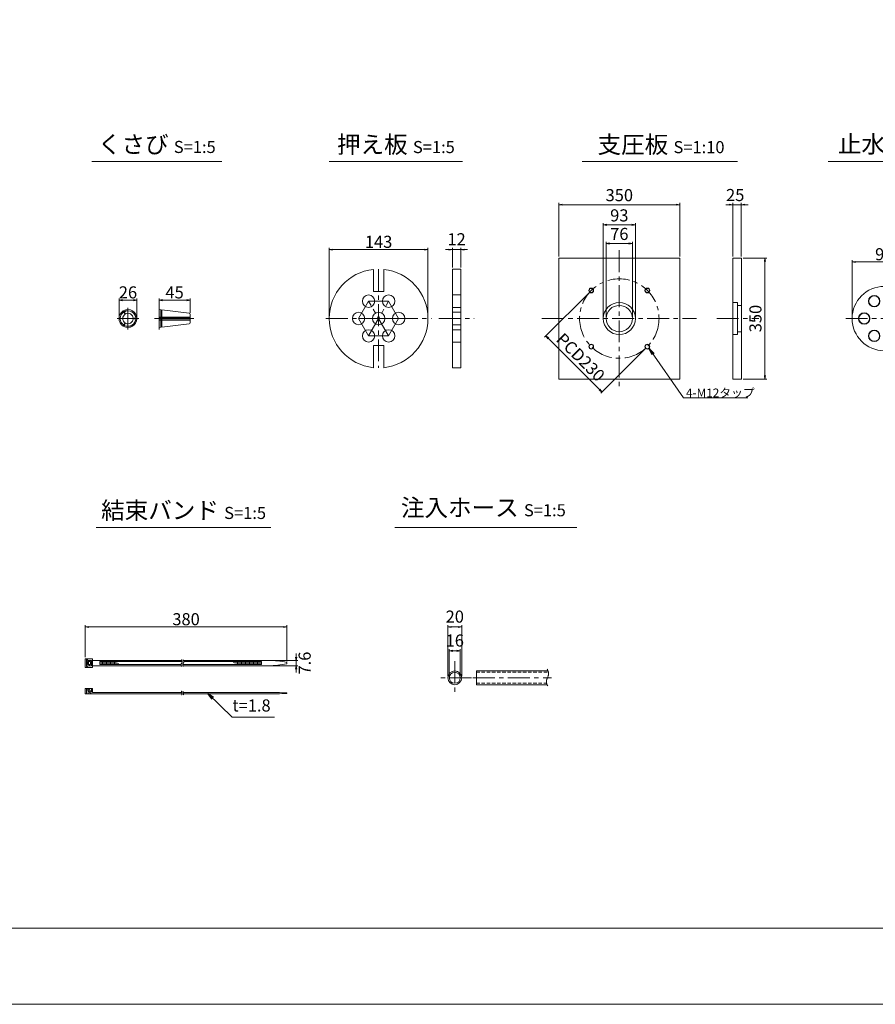
# Model space of a CAD drawing. Units: millimetres. Extents: x 0 to 1297, y 0 to 594.
# Drawn here: x 315 to 563, y 0 to 285 of the extents above; entities that cross this region are included whole.
import ezdxf
from ezdxf.enums import TextEntityAlignment as Align

# ---------------------------------------------------------------- set-up
doc = ezdxf.new("R2010")
doc.units = ezdxf.units.MM
doc.linetypes.add('CENTER', pattern=[101.6, 63.5, -12.7, 12.7, -12.7])
doc.linetypes.add('DASHED', pattern=[1.5, 1, -0.5])
doc.layers.get('Defpoints').update_dxf_attribs({"lineweight": 13})
for name, color, linetype, lineweight in [('C-TTL', 2, 'Continuous', 18), ('D-BMK', 2, 'CENTER', 13), ('D-MTR', 7, 'Continuous', 13), ('D-MTR-TXT', 7, 'Continuous', 13), ('D-STR-HTXT', 7, 'Continuous', 13), ('D-STR-MTXT', 7, 'Continuous', 13), ('D-STR-STR1', 1, 'Continuous', 18), ('D-STR-TXT', 7, 'Continuous', 13), ('D-STR1', 1, 'Continuous', 13)]:
    doc.layers.add(name, color=color, linetype=linetype, lineweight=lineweight)
doc.layers.add('C-TTL2', color=2, linetype='Continuous', lineweight=18, plot=False)
doc.styles.add('MSG', font='MS Gothic.ttf')
doc.styles.add('YOKO_GOTHIC', font='MS Gothic.ttf')
doc.dimstyles.new('DIM10', dxfattribs={"dimscale": 0, "dimtxt": 3.5, "dimasz": 1, "dimexe": 0.5, "dimexo": 0.5, "dimgap": 1, "dimtad": 1, "dimdec": 0, "dimlfac": 10, "dimzin": 0, "dimdsep": 46, "dimtxsty": 'MSG', "dimblk": 'ehd5-4 _OPEN', "dimcen": 0.09, "dimclrd": 256, "dimclre": 256, "dimadec": 0, "dimazin": 0, "dimtfac": 1, "dimtdec": 0, "dimtmove": 2, "dimatfit": 3, "dimldrblk": 'ehd5-4 _OPEN', "dimfxl": 1, "dimtolj": 1, "dimtzin": 0, "dimlwd": -1, "dimlwe": -1, "dimarcsym": 0})
doc.dimstyles.new('DIM5', dxfattribs={"dimscale": 0, "dimtxt": 3.5, "dimasz": 1, "dimexe": 0.5, "dimexo": 0.5, "dimgap": 0.5, "dimtad": 1, "dimdec": 0, "dimlfac": 5, "dimzin": 0, "dimdsep": 46, "dimtxsty": 'MSG', "dimblk": 'ehd5-4 _OPEN', "dimcen": 0.09, "dimclrd": 256, "dimclre": 256, "dimadec": 0, "dimazin": 0, "dimtfac": 1, "dimtdec": 0, "dimtmove": 2, "dimatfit": 3, "dimldrblk": 'ehd5-4 _OPEN', "dimfxl": 1, "dimtolj": 1, "dimtzin": 0, "dimlwd": -1, "dimlwe": -1, "dimarcsym": 0})

# ---------------------------------------------------------------- blocks, each defined once
blk = doc.blocks.new('ehd5-4 _OPEN')
at = {"color": 0, "linetype": 'ByBlock', "lineweight": -2}
for p, q in [((-1, 0.166667), (0, 0)), ((-1, -0.166667), (0, 0)), ((0, 0), (-1, 0))]:
    blk.add_line(p, q, dxfattribs=at)
blk = doc.blocks.new('*D92')
at = {"layer": 'D-MTR-TXT', "transparency": 16777216}
for p, q in [((333.77, 100.5), (333.77, 109.7)), ((391.11, 109.2), (334.77, 109.2)), ((392.11, 99.25), (392.11, 109.7))]:
    blk.add_line(p, q, dxfattribs=at)
at = {"layer": 'Defpoints', "color": 0, "transparency": 16777216}
for p in [(333.77, 109.2), (333.77, 100), (392.11, 98.75)]:
    blk.add_point(p, dxfattribs=at)
at = {"layer": 'D-MTR-TXT', "transparency": 16777216, "rotation": 180}
blk.add_blockref('ehd5-4 _OPEN', (333.77, 109.2), dxfattribs=at)
at = {"layer": 'D-MTR-TXT', "transparency": 16777216}
blk.add_blockref('ehd5-4 _OPEN', (392.11, 109.2), dxfattribs=at)
at = {"layer": 'D-MTR-TXT', "color": 0, "transparency": 16777216, "insert": (362.94, 111.45), "char_height": 3.5, "attachment_point": 5, "style": 'MSG'}
blk.add_mtext('\\A1;380', dxfattribs=at)
blk = doc.blocks.new('*D93')
at = {"layer": 'D-MTR-TXT', "transparency": 16777216}
for p, q in [((394.81, 100.51), (394.81, 101.51)), ((387.31, 99.51), (395.31, 99.51)), ((387.31, 97.99), (395.31, 97.99)), ((394.81, 99.51), (394.81, 97.99)), ((394.81, 96.99), (394.81, 95.99))]:
    blk.add_line(p, q, dxfattribs=at)
at = {"layer": 'Defpoints', "color": 0, "transparency": 16777216}
for p in [(386.81, 99.51), (386.81, 97.99), (394.81, 97.99)]:
    blk.add_point(p, dxfattribs=at)
at = {"layer": 'D-MTR-TXT', "transparency": 16777216}
for p, rotation in [((394.81, 99.51), 270), ((394.81, 97.99), 90)]:
    blk.add_blockref('ehd5-4 _OPEN', p, dxfattribs=dict(at, rotation=rotation))
at = {"layer": 'D-MTR-TXT', "color": 0, "transparency": 16777216, "insert": (397.28, 98.75), "char_height": 3.5, "attachment_point": 5, "rotation": 90, "style": 'MSG'}
blk.add_mtext('\\A1;7.6', dxfattribs=at)
blk = doc.blocks.new('*D94')
at = {"layer": 'D-MTR-TXT', "transparency": 16777216}
for p, q in [((438.75, 95), (438.75, 109.7)), ((441.75, 109.2), (439.75, 109.2)), ((442.75, 95), (442.75, 109.7))]:
    blk.add_line(p, q, dxfattribs=at)
at = {"layer": 'Defpoints', "color": 0, "transparency": 16777216}
for p in [(438.75, 109.2), (438.75, 94.5), (442.75, 94.5)]:
    blk.add_point(p, dxfattribs=at)
at = {"layer": 'D-MTR-TXT', "transparency": 16777216, "rotation": 180}
blk.add_blockref('ehd5-4 _OPEN', (438.75, 109.2), dxfattribs=at)
at = {"layer": 'D-MTR-TXT', "transparency": 16777216}
blk.add_blockref('ehd5-4 _OPEN', (442.75, 109.2), dxfattribs=at)
at = {"layer": 'D-MTR-TXT', "color": 0, "transparency": 16777216, "insert": (440.75, 112.2), "char_height": 3.5, "attachment_point": 5, "style": 'MSG'}
blk.add_mtext('\\A1;20', dxfattribs=at)
blk = doc.blocks.new('*D95')
at = {"layer": 'D-MTR-TXT', "transparency": 16777216}
for p, q in [((439.15, 95), (439.15, 102.78)), ((442.35, 95), (442.35, 102.78)), ((441.35, 102.28), (440.15, 102.28))]:
    blk.add_line(p, q, dxfattribs=at)
at = {"layer": 'Defpoints', "color": 0, "transparency": 16777216}
for p in [(439.15, 102.28), (439.15, 94.5), (442.35, 94.5)]:
    blk.add_point(p, dxfattribs=at)
at = {"layer": 'D-MTR-TXT', "transparency": 16777216, "rotation": 180}
blk.add_blockref('ehd5-4 _OPEN', (439.15, 102.28), dxfattribs=at)
at = {"layer": 'D-MTR-TXT', "transparency": 16777216}
blk.add_blockref('ehd5-4 _OPEN', (442.35, 102.28), dxfattribs=at)
at = {"layer": 'D-MTR-TXT', "color": 0, "transparency": 16777216, "insert": (440.75, 105.28), "char_height": 3.5, "attachment_point": 5, "style": 'MSG'}
blk.add_mtext('\\A1;16', dxfattribs=at)
blk = doc.blocks.new('*D110')
at = {"layer": 'D-MTR', "transparency": 16777216}
for p, q in [((524.22, 215.96), (531.06, 215.96)), ((530.56, 214.96), (530.56, 181.96)), ((524.22, 180.96), (531.06, 180.96))]:
    blk.add_line(p, q, dxfattribs=at)
at = {"layer": 'Defpoints', "color": 0, "transparency": 16777216}
for p in [(523.72, 215.96), (523.72, 180.96), (530.56, 180.96)]:
    blk.add_point(p, dxfattribs=at)
at = {"layer": 'D-MTR', "transparency": 16777216}
for p, rotation in [((530.56, 215.96), 90), ((530.56, 180.96), 270)]:
    blk.add_blockref('ehd5-4 _OPEN', p, dxfattribs=dict(at, rotation=rotation))
at = {"layer": 'D-MTR', "color": 0, "transparency": 16777216, "insert": (527.81, 198.46), "char_height": 3.5, "attachment_point": 5, "rotation": 90, "style": 'MSG'}
blk.add_mtext('\\A1;350', dxfattribs=at)
blk = doc.blocks.new('*D111')
at = {"layer": 'D-MTR', "transparency": 16777216}
for p, q in [((520.22, 231.42), (519.22, 231.42)), ((521.22, 216.46), (521.22, 231.92)), ((521.22, 231.42), (523.72, 231.42)), ((523.72, 216.46), (523.72, 231.92)), ((524.72, 231.42), (525.72, 231.42))]:
    blk.add_line(p, q, dxfattribs=at)
at = {"layer": 'Defpoints', "color": 0, "transparency": 16777216}
for p in [(523.72, 231.42), (521.22, 215.96), (523.72, 215.96)]:
    blk.add_point(p, dxfattribs=at)
at = {"layer": 'D-MTR', "transparency": 16777216}
blk.add_blockref('ehd5-4 _OPEN', (521.22, 231.42), dxfattribs=at)
at = {"layer": 'D-MTR', "transparency": 16777216, "rotation": 180}
blk.add_blockref('ehd5-4 _OPEN', (523.72, 231.42), dxfattribs=at)
at = {"layer": 'D-MTR', "color": 0, "transparency": 16777216, "insert": (521.95, 234.21), "char_height": 3.5, "attachment_point": 5, "style": 'MSG'}
blk.add_mtext('\\A1;25', dxfattribs=at)
blk = doc.blocks.new('*D112')
at = {"layer": 'D-MTR', "transparency": 16777216}
for p, q in [((483.74, 198.96), (483.74, 226.07)), ((484.74, 225.57), (492.04, 225.57)), ((493.04, 198.96), (493.04, 226.07))]:
    blk.add_line(p, q, dxfattribs=at)
at = {"layer": 'Defpoints', "color": 0, "transparency": 16777216}
for p in [(493.04, 225.57), (483.74, 198.46), (493.04, 198.46)]:
    blk.add_point(p, dxfattribs=at)
at = {"layer": 'D-MTR', "transparency": 16777216, "rotation": 180}
blk.add_blockref('ehd5-4 _OPEN', (483.74, 225.57), dxfattribs=at)
at = {"layer": 'D-MTR', "transparency": 16777216}
blk.add_blockref('ehd5-4 _OPEN', (493.04, 225.57), dxfattribs=at)
at = {"layer": 'D-MTR', "color": 0, "transparency": 16777216, "insert": (488.39, 228.32), "char_height": 3.5, "attachment_point": 5, "style": 'MSG'}
blk.add_mtext('\\A1;93', dxfattribs=at)
blk = doc.blocks.new('*D113')
at = {"layer": 'D-MTR', "transparency": 16777216}
for p, q in [((484.59, 198.96), (484.59, 220.7)), ((491.19, 220.2), (485.59, 220.2)), ((492.19, 198.96), (492.19, 220.7))]:
    blk.add_line(p, q, dxfattribs=at)
at = {"layer": 'Defpoints', "color": 0, "transparency": 16777216}
for p in [(484.59, 220.2), (484.59, 198.46), (492.19, 198.46)]:
    blk.add_point(p, dxfattribs=at)
at = {"layer": 'D-MTR', "transparency": 16777216, "rotation": 180}
blk.add_blockref('ehd5-4 _OPEN', (484.59, 220.2), dxfattribs=at)
at = {"layer": 'D-MTR', "transparency": 16777216}
blk.add_blockref('ehd5-4 _OPEN', (492.19, 220.2), dxfattribs=at)
at = {"layer": 'D-MTR', "color": 0, "transparency": 16777216, "insert": (488.39, 222.95), "char_height": 3.5, "attachment_point": 5, "style": 'MSG'}
blk.add_mtext('\\A1;76', dxfattribs=at)
blk = doc.blocks.new('*U114')
at = {"layer": 'D-STR1'}
for radius in [0.7, 0.6]:
    blk.add_circle((0, 0), radius, dxfattribs=at)
blk = doc.blocks.new('*U115')
at = {"layer": 'D-STR1', "color": 0, "linetype": 'ByBlock', "lineweight": -2}
for p, rotation in [((-1700.17, 422.47), 90.00000000000001), ((-1700.17, 406.21), 180), ((-1683.91, 406.21), 270)]:
    blk.add_blockref('*U114', p, dxfattribs=dict(at, rotation=rotation))
blk.add_blockref('*U114', (-1683.91, 422.47), dxfattribs=at)
blk = doc.blocks.new('*D116')
at = {"layer": 'D-MTR', "transparency": 16777216}
for p, q in [((479.91, 206.24), (466.76, 193.1)), ((467.82, 192.75), (482.67, 177.9)), ((496.17, 189.98), (483.03, 176.84))]:
    blk.add_line(p, q, dxfattribs=at)
at = {"layer": 'Defpoints', "color": 0, "transparency": 16777216}
for p in [(480.26, 206.59), (496.52, 190.33), (483.38, 177.19)]:
    blk.add_point(p, dxfattribs=at)
at = {"layer": 'D-MTR', "transparency": 16777216}
for p, rotation in [((467.12, 193.45), 135), ((483.38, 177.19), 315)]:
    blk.add_blockref('ehd5-4 _OPEN', p, dxfattribs=dict(at, rotation=rotation))
at = {"layer": 'D-MTR', "color": 0, "transparency": 16777216, "insert": (477.19, 187.27), "char_height": 3.5, "attachment_point": 5, "rotation": 315, "style": 'MSG'}
blk.add_mtext('\\A1;PCD230', dxfattribs=at)
blk = doc.blocks.new('*U117')
at = {"layer": 'D-STR1'}
for radius in [1.65, 1.55]:
    blk.add_circle((0, 0), radius, dxfattribs=at)
blk = doc.blocks.new('*U118')
at = {"layer": 'D-STR1', "color": 0, "linetype": 'ByBlock', "lineweight": -2}
for p, rotation in [((-1242.13, 343.38), 240.0000000000001), ((-1236.33, 343.38), 180), ((-1245.03, 338.36), 300.0000000000001), ((-1233.43, 338.36), 120), ((-1236.33, 333.34), 60.00000000000003)]:
    blk.add_blockref('*U117', p, dxfattribs=dict(at, rotation=rotation))
blk.add_blockref('*U117', (-1242.13, 333.34), dxfattribs=at)
blk = doc.blocks.new('*D119')
at = {"layer": 'D-MTR', "transparency": 16777216}
for p, q in [((555.8, 198.96), (555.8, 215.33)), ((556.8, 214.83), (573.4, 214.83)), ((574.4, 198.96), (574.4, 215.33))]:
    blk.add_line(p, q, dxfattribs=at)
at = {"layer": 'Defpoints', "color": 0, "transparency": 16777216}
for p in [(574.4, 214.83), (555.8, 198.46), (574.4, 198.46)]:
    blk.add_point(p, dxfattribs=at)
at = {"layer": 'D-MTR', "transparency": 16777216, "rotation": 180}
blk.add_blockref('ehd5-4 _OPEN', (555.8, 214.83), dxfattribs=at)
at = {"layer": 'D-MTR', "transparency": 16777216}
blk.add_blockref('ehd5-4 _OPEN', (574.4, 214.83), dxfattribs=at)
at = {"layer": 'D-MTR', "color": 0, "transparency": 16777216, "insert": (565.1, 217.08), "char_height": 3.5, "attachment_point": 5, "style": 'MSG'}
blk.add_mtext('\\A1;93', dxfattribs=at)
blk = doc.blocks.new('*D122')
at = {"layer": 'D-MTR', "transparency": 16777216}
for p, q in [((355.12, 201.55), (355.12, 204.28)), ((356.12, 203.78), (363.12, 203.78)), ((364.12, 200.16), (364.12, 204.28))]:
    blk.add_line(p, q, dxfattribs=at)
at = {"layer": 'Defpoints', "color": 0, "transparency": 16777216}
for p in [(364.12, 203.78), (355.12, 201.05), (364.12, 199.66)]:
    blk.add_point(p, dxfattribs=at)
at = {"layer": 'D-MTR', "transparency": 16777216, "rotation": 180}
blk.add_blockref('ehd5-4 _OPEN', (355.12, 203.78), dxfattribs=at)
at = {"layer": 'D-MTR', "transparency": 16777216}
blk.add_blockref('ehd5-4 _OPEN', (364.12, 203.78), dxfattribs=at)
at = {"layer": 'D-MTR', "color": 0, "transparency": 16777216, "insert": (359.62, 206.03), "char_height": 3.5, "attachment_point": 5, "style": 'MSG'}
blk.add_mtext('\\A1;45', dxfattribs=at)
blk = doc.blocks.new('*D123')
at = {"layer": 'D-MTR', "transparency": 16777216}
for p, q in [((343.53, 198.96), (343.53, 204.28)), ((344.53, 203.78), (347.71, 203.78)), ((348.71, 198.96), (348.71, 204.28))]:
    blk.add_line(p, q, dxfattribs=at)
at = {"layer": 'Defpoints', "color": 0, "transparency": 16777216}
for p in [(348.71, 203.78), (343.53, 198.46), (348.71, 198.46)]:
    blk.add_point(p, dxfattribs=at)
at = {"layer": 'D-MTR', "transparency": 16777216, "rotation": 180}
blk.add_blockref('ehd5-4 _OPEN', (343.53, 203.78), dxfattribs=at)
at = {"layer": 'D-MTR', "transparency": 16777216}
blk.add_blockref('ehd5-4 _OPEN', (348.71, 203.78), dxfattribs=at)
at = {"layer": 'D-MTR', "color": 0, "transparency": 16777216, "insert": (346.12, 206.03), "char_height": 3.5, "attachment_point": 5, "style": 'MSG'}
blk.add_mtext('\\A1;26', dxfattribs=at)
blk = doc.blocks.new('*D128')
at = {"layer": 'D-MTR', "transparency": 16777216}
for p, q in [((470.89, 216.46), (470.89, 231.92)), ((471.89, 231.42), (504.89, 231.42)), ((505.89, 216.46), (505.89, 231.92))]:
    blk.add_line(p, q, dxfattribs=at)
at = {"layer": 'Defpoints', "color": 0, "transparency": 16777216}
for p in [(505.89, 231.42), (470.89, 215.96), (505.89, 215.96)]:
    blk.add_point(p, dxfattribs=at)
at = {"layer": 'D-MTR', "transparency": 16777216, "rotation": 180}
blk.add_blockref('ehd5-4 _OPEN', (470.89, 231.42), dxfattribs=at)
at = {"layer": 'D-MTR', "transparency": 16777216}
blk.add_blockref('ehd5-4 _OPEN', (505.89, 231.42), dxfattribs=at)
at = {"layer": 'D-MTR', "color": 0, "transparency": 16777216, "insert": (488.39, 234.17), "char_height": 3.5, "attachment_point": 5, "style": 'MSG'}
blk.add_mtext('\\A1;350', dxfattribs=at)
blk = doc.blocks.new('*D145')
at = {"layer": 'D-MTR', "transparency": 16777216}
for p, q in [((439.07, 218.42), (438.07, 218.42)), ((440.07, 213.26), (440.07, 218.92)), ((440.07, 218.42), (442.47, 218.42)), ((442.47, 213.26), (442.47, 218.92)), ((443.47, 218.42), (444.47, 218.42))]:
    blk.add_line(p, q, dxfattribs=at)
at = {"layer": 'Defpoints', "color": 0, "transparency": 16777216}
for p in [(442.47, 218.42), (440.07, 212.76), (442.47, 212.76)]:
    blk.add_point(p, dxfattribs=at)
at = {"layer": 'D-MTR', "transparency": 16777216}
blk.add_blockref('ehd5-4 _OPEN', (440.07, 218.42), dxfattribs=at)
at = {"layer": 'D-MTR', "transparency": 16777216, "rotation": 180}
blk.add_blockref('ehd5-4 _OPEN', (442.47, 218.42), dxfattribs=at)
at = {"layer": 'D-MTR', "color": 0, "transparency": 16777216, "insert": (441.27, 221.42), "char_height": 3.5, "attachment_point": 5, "style": 'MSG'}
blk.add_mtext('\\A1;12', dxfattribs=at)
blk = doc.blocks.new('*D146')
at = {"layer": 'D-MTR', "transparency": 16777216}
for p, q in [((404.39, 198.96), (404.39, 218.92)), ((405.39, 218.42), (431.99, 218.42)), ((432.99, 198.96), (432.99, 218.92))]:
    blk.add_line(p, q, dxfattribs=at)
at = {"layer": 'Defpoints', "color": 0, "transparency": 16777216}
for p in [(432.99, 218.42), (404.39, 198.46), (432.99, 198.46)]:
    blk.add_point(p, dxfattribs=at)
at = {"layer": 'D-MTR', "transparency": 16777216, "rotation": 180}
blk.add_blockref('ehd5-4 _OPEN', (404.39, 218.42), dxfattribs=at)
at = {"layer": 'D-MTR', "transparency": 16777216}
blk.add_blockref('ehd5-4 _OPEN', (432.99, 218.42), dxfattribs=at)
at = {"layer": 'D-MTR', "color": 0, "transparency": 16777216, "insert": (418.69, 220.67), "char_height": 3.5, "attachment_point": 5, "style": 'MSG'}
blk.add_mtext('\\A1;143', dxfattribs=at)

msp = doc.modelspace()

# ---------------------------------------------------------------- linework, layer by layer
at = {"layer": 'C-TTL'}
msp.add_line((819, 22), (22, 22), dxfattribs=at)
at = {"layer": 'C-TTL2'}
msp.add_lwpolyline([(0, 0), (841, 0), (841, 594), (0, 594)], close=True, dxfattribs=at)
at = {"layer": 'D-BMK', "ltscale": 0.1, "transparency": 33554687}
for p, q in [((488.391, 218.251), (488.391, 178.675)), ((418.693, 212.763), (418.693, 184.163)), ((415.793, 203.486), (412.893, 198.463)), ((415.793, 193.44), (421.593, 203.486)), ((421.593, 203.486), (415.793, 203.486)), ((421.593, 193.44), (415.793, 203.486)), ((424.493, 198.463), (421.593, 203.486)), ((403.387, 198.463), (433.999, 198.463)), ((412.893, 198.463), (415.793, 193.44)), ((424.493, 198.463), (412.893, 198.463)), ((421.593, 193.44), (424.493, 198.463)), ((436.144, 198.463), (446.387, 198.463)), ((466.002, 198.463), (510.779, 198.463)), ((516.597, 198.463), (528.75, 198.463)), ((553.934, 198.463), (592.355, 198.463)), ((415.793, 193.44), (421.593, 193.44))]:
    msp.add_line(p, q, dxfattribs=at)
at = {"layer": 'D-BMK', "ltscale": 0.1}
for p, q in [((346.122, 201.594), (346.122, 195.331)), ((355.119, 201.594), (355.119, 195.331)), ((342.991, 198.463), (349.253, 198.463)), ((353.824, 198.463), (365.197, 198.463))]:
    msp.add_line(p, q, dxfattribs=at)
at = {"layer": 'D-BMK', "linetype": 'CENTER', "ltscale": 0.1}
for p, q in [((440.746, 99.345), (440.746, 89.663)), ((445.587, 94.504), (435.905, 94.504)), ((445.976, 94.504), (468.741, 94.504))]:
    msp.add_line(p, q, dxfattribs=at)
at = {"layer": 'D-BMK', "ltscale": 0.1, "transparency": 33554687}
msp.add_circle((488.391, 198.463), 11.5, dxfattribs=at)
at = {"layer": 'D-BMK', "linetype": 'CENTER', "ltscale": 0.1}
for centre, radius, start, end in [((362.186, 98.238), 0.705, 139.15049, 221.05824), ((360.995, 99.159), 0.802, 325.10206, 45.50084), ((362.665, 98.238), 0.705, 139.15049, 221.05824), ((361.473, 99.159), 0.802, 325.10206, 45.50084), ((361.997, 90.387), 0.399, 138.94176, 220.84951), ((361.322, 89.866), 0.454, 314.49916, 34.89794), ((362.433, 90.387), 0.399, 138.94176, 220.84951), ((361.759, 89.866), 0.454, 314.49916, 34.89794)]:
    msp.add_arc(centre, radius, start, end, dxfattribs=at)
at = {"layer": 'D-BMK', "ltscale": 0.1}
for centre, radius, start, end in [((465.437, 95.646), 2.45, 332.23444, 34.08556), ((469.303, 93.381), 2.036, 146.51198, 216.30699)]:
    msp.add_arc(centre, radius, start, end, dxfattribs=at)
at = {"layer": 'D-STR-STR1'}
for p, q in [((344.751, 200.661), (345.288, 199.732)), ((344.904, 200.748), (345.44, 199.82)), ((355.119, 201.053), (355.119, 198.55)), ((355.119, 201.053), (355.65, 200.987)), ((355.65, 200.987), (355.65, 198.55)), ((355.65, 200.71), (355.973, 200.71)), ((355.973, 200.948), (363.838, 199.982)), ((355.973, 200.948), (355.973, 198.55)), ((364.119, 199.665), (364.119, 198.55)), ((344.751, 196.265), (345.288, 197.193)), ((344.904, 196.177), (345.44, 197.106)), ((348.71, 198.55), (347.638, 198.55)), ((348.71, 198.375), (347.638, 198.375)), ((355.119, 198.896), (355.65, 198.896)), ((355.119, 198.55), (364.119, 198.55)), ((355.119, 198.375), (364.119, 198.375)), ((355.119, 195.872), (355.119, 198.375)), ((355.119, 198.03), (355.65, 198.03)), ((355.65, 195.938), (355.65, 198.375)), ((355.973, 198.896), (364.119, 198.896)), ((355.973, 195.977), (355.973, 198.375)), ((355.973, 198.03), (364.119, 198.03)), ((355.973, 195.977), (363.838, 196.943)), ((364.119, 197.261), (364.119, 198.375)), ((355.119, 195.872), (355.65, 195.938)), ((355.65, 196.215), (355.973, 196.215)), ((446.992, 92.504), (446.992, 96.504)), ((446.992, 96.504), (467.732, 96.504)), ((446.992, 92.504), (467.466, 92.504))]:
    msp.add_line(p, q, dxfattribs=at)
at = {"layer": 'D-STR-STR1', "linetype": 'DASHED'}
for p, q in [((446.992, 96.104), (467.844, 96.104)), ((446.992, 92.904), (467.324, 92.904))]:
    msp.add_line(p, q, dxfattribs=at)
at = {"layer": 'D-STR-STR1'}
for radius in [2, 1.6]:
    msp.add_circle((440.746, 94.504), radius, dxfattribs=at)
for centre, radius, start, end in [((346.122, 198.463), 2.59, 121.94322, 238.05678), ((346.122, 198.463), 2.248, 122.23952, 177.76048), ((346.122, 198.463), 1.519, 123.31519, 236.68481), ((346.122, 198.463), 2.59, 1.94322, 118.05678), ((346.122, 198.463), 2.248, 2.23952, 117.76048), ((346.122, 198.463), 1.519, 3.31519, 116.68481), ((363.799, 199.665), 0.32, 0, 83), ((346.122, 198.463), 2.248, 182.23952, 237.76048), ((346.122, 198.463), 2.59, 241.94322, 358.05678), ((346.122, 198.463), 2.248, 242.23952, 357.76048), ((346.122, 198.463), 1.519, 243.31519, 356.68481), ((363.799, 197.261), 0.32, 277, 0)]:
    msp.add_arc(centre, radius, start, end, dxfattribs=at)
at = {"layer": 'D-STR-TXT', "ltscale": 0.05}
for p, q in [((335.614, 243.922), (373.316, 243.922)), ((404.395, 243.922), (443.004, 243.922)), ((477.678, 243.922), (522.564, 243.922)), ((548.904, 243.922), (595.411, 243.922)), ((336.946, 138.015), (387.499, 138.015)), ((423.415, 138.015), (476.066, 138.015))]:
    msp.add_line(p, q, dxfattribs=at)
at = {"layer": 'D-STR1', "transparency": 33554687}
for p, q in [((521.223, 215.963), (523.723, 215.963)), ((521.223, 180.963), (521.223, 215.963)), ((523.723, 215.963), (523.723, 180.963)), ((417.193, 206.284), (417.193, 212.684)), ((420.193, 206.284), (420.193, 212.684)), ((440.065, 212.763), (440.065, 184.163)), ((440.065, 212.763), (442.465, 212.763)), ((442.465, 184.163), (442.465, 212.763)), ((417.193, 206.284), (420.193, 206.284)), ((440.065, 205.286), (442.465, 205.286)), ((521.223, 203.113), (522.573, 203.113)), ((522.573, 193.813), (522.573, 203.113)), ((440.065, 201.686), (442.465, 201.686)), ((440.065, 200.263), (442.465, 200.263)), ((522.573, 202.263), (523.723, 202.263)), ((440.065, 196.663), (442.465, 196.663)), ((440.065, 195.24), (442.465, 195.24)), ((521.223, 193.813), (522.573, 193.813)), ((522.573, 194.663), (523.723, 194.663)), ((440.065, 191.64), (442.465, 191.64)), ((417.193, 184.242), (417.193, 190.642)), ((417.193, 190.642), (420.193, 190.642)), ((420.193, 184.242), (420.193, 190.642)), ((440.065, 184.163), (442.465, 184.163)), ((523.723, 180.963), (521.223, 180.963))]:
    msp.add_line(p, q, dxfattribs=at)
at = {"layer": 'D-STR1'}
for p, q in [((335.834, 100), (333.774, 100)), ((333.774, 100), (333.774, 97.5)), ((334.075, 99.761), (334.386, 99.761)), ((334.075, 97.739), (334.075, 99.761)), ((334.386, 99.528), (334.386, 99.761)), ((335.834, 100), (335.834, 97.5)), ((335.834, 97.5), (333.774, 97.5)), ((334.075, 97.739), (334.386, 97.739)), ((334.378, 98.312), (334.378, 99.188)), ((335.284, 99.188), (334.378, 99.188)), ((335.284, 98.312), (334.378, 98.312)), ((334.386, 99.528), (335.53, 99.528)), ((334.386, 97.972), (334.386, 97.739)), ((334.386, 97.972), (335.53, 97.972)), ((334.653, 98.312), (334.653, 99.188)), ((335.021, 99.528), (335.021, 99.188)), ((335.021, 97.972), (335.021, 98.312)), ((335.284, 99.188), (335.284, 98.312)), ((335.53, 99.528), (335.53, 97.972)), ((335.834, 99.51), (361.725, 99.51)), ((335.834, 97.99), (361.519, 97.99)), ((337.962, 99.178), (361.797, 99.178)), ((337.962, 99.178), (337.962, 98.322)), ((337.962, 98.322), (361.486, 98.322)), ((338.351, 99.178), (338.351, 98.322)), ((338.741, 99.178), (338.741, 98.322)), ((339.13, 99.178), (339.13, 98.322)), ((339.52, 99.178), (339.52, 98.322)), ((339.909, 99.178), (339.909, 98.322)), ((340.298, 99.178), (340.298, 98.322)), ((340.688, 99.178), (340.688, 98.322)), ((341.077, 99.178), (341.077, 98.322)), ((341.467, 99.178), (341.467, 98.322)), ((341.856, 99.178), (341.856, 98.322)), ((342.246, 99.178), (342.246, 98.322)), ((342.635, 99.048), (342.635, 98.322)), ((343.025, 98.851), (343.025, 98.322)), ((343.414, 98.653), (343.414, 98.322)), ((343.804, 98.455), (343.804, 98.322)), ((361.964, 98.322), (384.816, 98.322)), ((361.997, 97.99), (386.815, 97.99)), ((362.204, 99.51), (386.815, 99.51)), ((362.275, 99.178), (384.816, 99.178)), ((376.638, 99.178), (376.638, 98.907)), ((377.027, 99.178), (377.027, 98.751)), ((377.417, 99.178), (377.417, 98.595)), ((377.806, 99.178), (377.806, 98.439)), ((378.196, 99.178), (378.196, 98.322)), ((378.585, 99.178), (378.585, 98.322)), ((378.975, 99.178), (378.975, 98.322)), ((379.364, 99.178), (379.364, 98.322)), ((379.753, 99.178), (379.753, 98.322)), ((380.143, 99.178), (380.143, 98.322)), ((380.532, 99.178), (380.532, 98.322)), ((380.922, 99.178), (380.922, 98.322)), ((381.311, 99.178), (381.311, 98.322)), ((381.701, 99.178), (381.701, 98.322)), ((382.09, 99.178), (382.09, 98.322)), ((382.48, 99.178), (382.48, 98.322)), ((382.869, 99.178), (382.869, 98.322)), ((383.259, 99.178), (383.259, 98.322)), ((383.648, 99.178), (383.648, 98.322)), ((384.038, 99.178), (384.038, 98.322)), ((384.427, 99.178), (384.427, 98.322)), ((384.816, 99.178), (384.816, 98.322)), ((392.112, 98.951), (392.112, 98.549)), ((333.774, 91.37), (335.834, 91.37)), ((333.774, 89.87), (333.774, 91.37)), ((334.075, 89.87), (334.075, 91.37)), ((334.378, 91.025), (334.653, 91.33)), ((334.56, 91.226), (334.56, 91.37)), ((334.653, 91.33), (335.53, 90.362)), ((335.53, 91.37), (335.53, 90.362)), ((335.834, 90.23), (335.834, 91.37)), ((333.774, 89.87), (361.777, 89.87)), ((334.378, 91.025), (335.462, 89.87)), ((334.56, 89.87), (334.56, 90.861)), ((335.834, 90.23), (361.618, 90.23)), ((362.055, 90.23), (389.297, 90.23)), ((362.213, 89.87), (389.297, 89.87)), ((392.112, 89.975), (392.112, 90.125))]:
    msp.add_line(p, q, dxfattribs=at)
at = {"layer": 'D-STR1', "transparency": 33554687}
msp.add_lwpolyline([(470.891, 215.963), (505.891, 215.963), (505.891, 180.963), (470.891, 180.963)], close=True, dxfattribs=at)
for centre, radius in [((415.793, 203.486), 1.8), ((421.593, 203.486), 1.8), ((488.391, 198.463), 4.65), ((412.893, 198.463), 1.8), ((418.693, 198.463), 1.8), ((424.493, 198.463), 1.8), ((488.391, 198.463), 3.8), ((415.793, 193.44), 1.8), ((421.593, 193.44), 1.8)]:
    msp.add_circle(centre, radius, dxfattribs=at)
at = {"layer": 'D-STR1'}
msp.add_circle((565.102, 198.463), 9.3, dxfattribs=at)
at = {"layer": 'D-STR1', "transparency": 33554687}
for start, end in [(96.02112, 263.97888), (276.02112, 83.97888)]:
    msp.add_arc((418.693, 198.463), 14.3, start, end, dxfattribs=at)
at = {"layer": 'D-STR1'}
for centre, radius, start, end in [((386.625, 72.316), 27.195, 78.3597, 89.59991), ((386.625, 125.184), 27.195, 270.40009, 281.6403), ((387.604, 7.056), 83.192, 86.8938, 88.83406), ((387.604, 173.045), 83.192, 271.16594, 273.1062)]:
    msp.add_arc(centre, radius, start, end, dxfattribs=at)
msp.add_point((333.774, 89.87), dxfattribs=at)

# ---------------------------------------------------------------- block references
at = {"layer": 'D-STR1', "transparency": 33554687}
msp.add_blockref('*U115', (2180.433, -215.88), dxfattribs=at)
at = {"layer": 'D-STR1'}
msp.add_blockref('*U118', (1804.332, -139.896), dxfattribs=at)

# ---------------------------------------------------------------- texts
at = {"layer": 'D-STR-HTXT', "transparency": 33554687, "style": 'YOKO_GOTHIC'}
msp.add_text('4-M12タップ ', height=2.5, dxfattribs=at).set_placement((507.71, 176.949), align=Align.MIDDLE_LEFT)
at = {"layer": 'D-STR-HTXT', "style": 'YOKO_GOTHIC'}
msp.add_text('t=1.8', height=3.5, dxfattribs=at).set_placement((381.895, 83.643), align=Align.BOTTOM_CENTER)
at = {"layer": 'D-STR-HTXT', "char_height": 5, "style": 'YOKO_GOTHIC'}
for s, width, insert, attachment_point in [('{\\fMS PGothic|b0|i0|c128|p50;くさび} {\\H0.7x;S=1:5}', 85.4467, (354.465, 248.872), 5), ('{\\fMS PGothic|b0|i0|c128|p50;押え板} {\\H0.7x;S=1:5}', 85.4467, (423.7, 248.844), 5), ('{\\fMS PGothic|b0|i0|c128|p50;支圧板} {\\H0.7x;S=1:10}', 156.87211, (500.468, 248.816), 5), ('\\pt65;{\\fMS PGothic|b0|i0|c128|p50;止水ゴム} {\\H0.7x;S=1:5}', 85.4467, (572.158, 248.944), 5), ('{\\fMS PGothic|b0|i0|c128|p50;結束バンド} {\\H0.7x;S=1:5}', 85.4467, (362.222, 142.951), 5), ('{\\fMS PGothic|b0|i0|c128|p50;注入ホース} {\\H0.7x;S=1:5}', 85.4467, (425.144, 146.232), 1)]:
    msp.add_mtext_dynamic_manual_height_columns(s, width=width, gutter_width=12.5, heights=[0], dxfattribs=dict(at, insert=insert, attachment_point=attachment_point))

# ---------------------------------------------------------------- dimensions: what is measured, and where the dimension line sits
at = {"layer": 'D-MTR', "transparency": 33554687}
for base, p1, p2, dimstyle, picture, middle in [((505.891, 231.42), (470.891, 215.963), (505.891, 215.963), 'DIM10', '*D128', (488.391, 234.17)), ((493.041, 225.575), (483.741, 198.463), (493.041, 198.463), 'DIM10', '*D112', (488.391, 228.325)), ((484.591, 220.202), (492.191, 198.463), (484.591, 198.463), 'DIM10', '*D113', (488.391, 222.952)), ((432.993, 218.419), (404.393, 198.463), (432.993, 198.463), 'DIM5', '*D146', (418.693, 220.669)), ((442.465, 218.419), (440.065, 212.763), (442.465, 212.763), 'DIM5', '*D145', (441.265, 221.419)), ((348.712, 203.782), (343.532, 198.463), (348.712, 198.463), 'DIM5', '*D123', (346.122, 206.032)), ((364.119, 203.782), (355.119, 201.053), (364.119, 199.665), 'DIM5', '*D122', (359.619, 206.032))]:
    dim = msp.add_linear_dim(base=base, p1=p1, p2=p2, dimstyle=dimstyle, override={"dimscale": 1}, dxfattribs=at)
    dim.commit()
    dim.dimension.update_dxf_attribs({"geometry": picture, "text_midpoint": middle})
dim = msp.add_linear_dim(base=(523.723, 231.42), p1=(521.223, 215.963), p2=(523.723, 215.963), dimstyle='DIM10', override={"dimscale": 1}, dxfattribs=at)
dim.commit()
dim.dimension.update_dxf_attribs({"geometry": '*D111', "text_midpoint": (521.948, 234.214), "dimtype": 160})
at = {"layer": 'D-MTR'}
dim = msp.add_linear_dim(base=(574.402, 214.834), p1=(555.802, 198.463), p2=(574.402, 198.463), dimstyle='DIM5', override={"dimscale": 1}, dxfattribs=at)
dim.commit()
dim.dimension.update_dxf_attribs({"geometry": '*D119', "text_midpoint": (565.102, 217.084)})
at = {"layer": 'D-MTR', "transparency": 33554687}
dim = msp.add_linear_dim(base=(530.557, 180.963), p1=(523.723, 215.963), p2=(523.723, 180.963), angle=90, dimstyle='DIM10', override={"dimscale": 1}, dxfattribs=at)
dim.commit()
dim.dimension.update_dxf_attribs({"geometry": '*D110', "text_midpoint": (527.807, 198.463)})
dim = msp.add_aligned_dim(p1=(480.259, 206.594), p2=(496.523, 190.331), distance=-18.586, text='PCD<>', dimstyle='DIM10', override={"dimscale": 1}, dxfattribs=at)
dim.commit()
dim.dimension.update_dxf_attribs({"geometry": '*D116', "text_midpoint": (477.193, 187.265)})
at = {"layer": 'D-MTR-TXT'}
for base, p1, p2, picture, middle in [((438.746, 109.205), (442.746, 94.504), (438.746, 94.504), '*D94', (440.746, 112.205)), ((439.146, 102.277), (442.346, 94.504), (439.146, 94.504), '*D95', (440.746, 105.277))]:
    dim = msp.add_linear_dim(base=base, p1=p1, p2=p2, dimstyle='DIM5', override={"dimscale": 1}, dxfattribs=at)
    dim.commit()
    dim.dimension.update_dxf_attribs({"geometry": picture, "text_midpoint": middle})
dim = msp.add_linear_dim(base=(333.774, 109.205), p1=(392.112, 98.75), p2=(333.774, 100), text='380', dimstyle='DIM5', override={"dimscale": 1}, dxfattribs=at)
dim.commit()
dim.dimension.update_dxf_attribs({"geometry": '*D92', "text_midpoint": (362.943, 111.455)})
dim = msp.add_linear_dim(base=(394.806, 97.99), p1=(386.815, 99.51), p2=(386.815, 97.99), angle=90, dimstyle='DIM5', override={"dimscale": 1, "dimdec": 1}, dxfattribs=at)
dim.commit()
dim.dimension.update_dxf_attribs({"geometry": '*D93', "text_midpoint": (397.283, 98.75), "dimtype": 160})

# ---------------------------------------------------------------- leaders
at = {"layer": 'D-STR-MTXT', "transparency": 33554687}
msp.add_leader([(497.033, 189.816), (506.98, 175.489), (525.624, 175.513)], dimstyle='DIM5', override={"dimscale": 1, "dimasz": 2}, dxfattribs=at)
at = {"layer": 'D-STR-MTXT'}
msp.add_leader([(369.248, 89.967), (376.301, 83.124), (388.502, 83.124)], dimstyle='DIM5', override={"dimscale": 1, "dimasz": 2}, dxfattribs=at)

doc.saveas('drawing.dxf')
